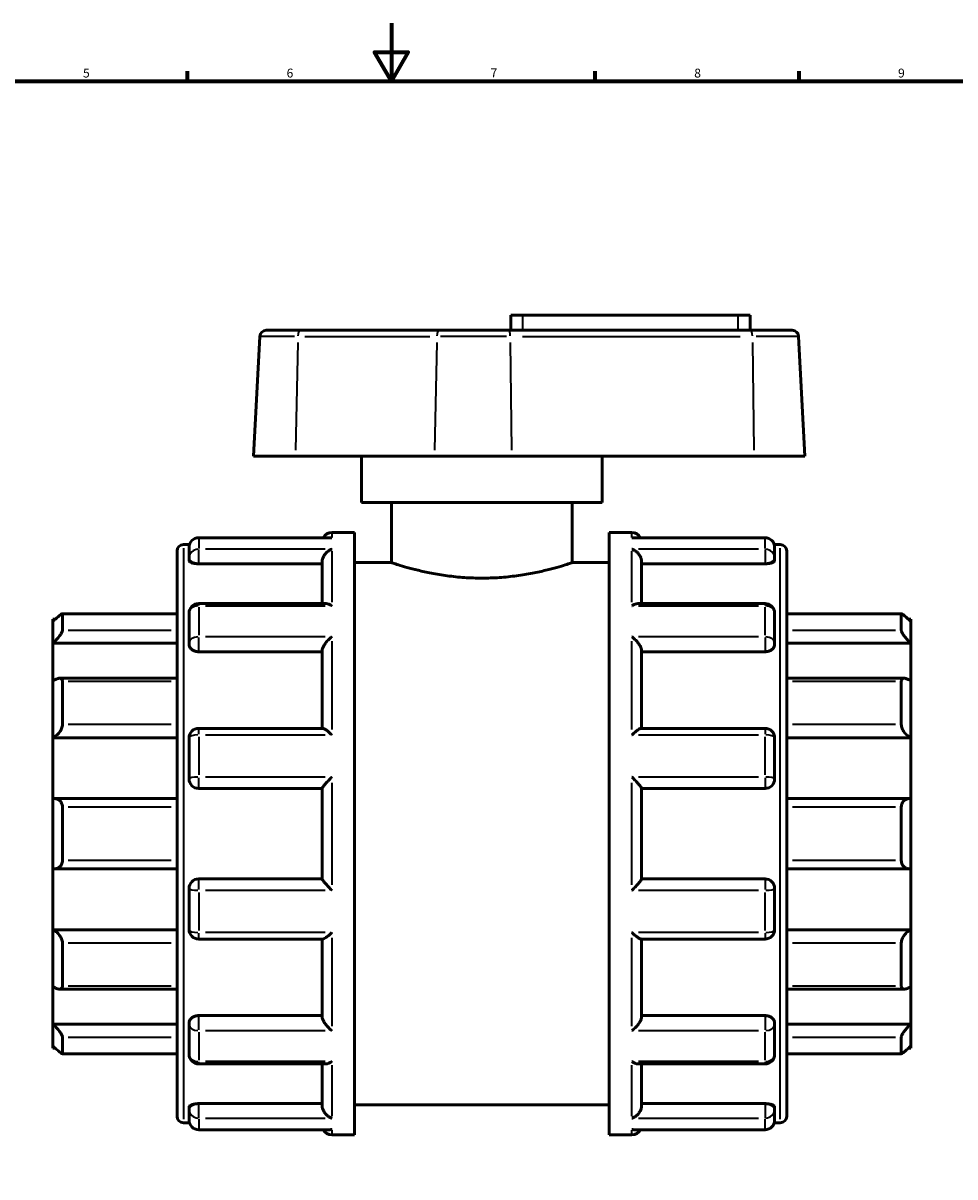
# Model space of a CAD drawing. Units: millimetres. Extents: x -90 to 935, y -453 to 992.
# Drawn here: x 294 to 614, y 197 to 594 of the extents above; entities that cross this region are included whole.
import ezdxf

# ---------------------------------------------------------------- set-up
doc = ezdxf.new("R2010")
doc.units = ezdxf.units.MM
for name, color, linetype, lineweight in [('Border (ANSI)', 7, 'Continuous', 70), ('Visible (ANSI)', 7, 'Continuous', 50), ('Visible Narrow (ANSI)', 7, 'Continuous', 35)]:
    doc.layers.add(name, color=color, linetype=linetype, lineweight=lineweight)
doc.styles.add('Note Text (ANSI)', font='tahoma.ttf')

# ---------------------------------------------------------------- blocks, each defined once
blk = doc.blocks.new('Borders Default Border')
at = {"layer": 'Border (ANSI)'}
for p, q in [((350.42, 574), (350.42, 577.45)), ((490.58, 574), (490.58, 577.45)), ((560.67, 574), (560.67, 577.45))]:
    blk.add_line(p, q, dxfattribs=at)
at = {"layer": 'Border (ANSI)', "flags": 128}
for points in [[(420.5, 594), (420.5, 574), (414.73, 584), (426.27, 584), (420.5, 574)], [(20, 20), (20, 574), (821, 574), (821, 20), (20, 20)]]:
    blk.add_lwpolyline(points, dxfattribs=at)
at = {"layer": 'Border (ANSI)', "char_height": 3.05, "attachment_point": 7, "style": 'Note Text (ANSI)'}
for s, insert in [('5', (314.48, 574.34)), ('6', (384.49, 574.34)), ('7', (454.6, 574.4)), ('8', (524.63, 574.33)), ('9', (594.7, 574.34))]:
    blk.add_mtext(s, dxfattribs=dict(at, insert=insert))

msp = doc.modelspace()

# ---------------------------------------------------------------- linework, layer by layer
at = {"layer": 'Visible (ANSI)'}
for p, q in [((465.723, 493.617), (461.583, 493.617)), ((461.583, 488.427), (461.583, 493.617)), ((465.723, 493.617), (539.723, 493.617)), ((543.863, 493.617), (539.723, 493.617)), ((543.863, 488.427), (543.863, 493.617)), ((377.511, 488.427), (389.181, 488.427)), ((436.961, 488.427), (389.181, 488.427)), ((436.961, 488.427), (460.86, 488.427)), ((544.096, 488.427), (460.86, 488.427)), ((544.096, 488.427), (558.335, 488.427)), ((375.314, 486.343), (373.157, 445.177)), ((560.532, 486.343), (562.69, 445.177)), ((387.557, 445.177), (373.157, 445.177)), ((387.557, 445.177), (435.337, 445.177)), ((410.223, 429.277), (410.223, 445.177)), ((461.883, 445.177), (435.337, 445.177)), ((461.883, 445.177), (545.119, 445.177)), ((493.023, 429.277), (493.023, 445.177)), ((562.69, 445.177), (545.119, 445.177)), ((493.023, 429.277), (410.223, 429.277)), ((420.573, 429.277), (420.573, 408.577)), ((482.673, 429.277), (482.673, 408.577)), ((399.403, 417.143), (354.263, 417.143)), ((400.013, 418.927), (407.823, 418.927)), ((407.823, 211.927), (407.823, 418.927)), ((495.423, 211.927), (495.423, 418.927)), ((495.423, 418.927), (503.233, 418.927)), ((548.983, 417.143), (503.843, 417.143)), ((346.823, 218.267), (346.823, 412.587)), ((349.023, 414.787), (351.101, 414.787)), ((350.963, 410.07), (350.963, 413.843)), ((552.145, 414.787), (554.223, 414.787)), ((552.283, 413.843), (552.283, 410.07)), ((556.423, 412.587), (556.423, 218.267)), ((350.963, 410.07), (350.963, 409.33)), ((396.713, 394.545), (396.713, 408.936)), ((407.823, 408.577), (420.573, 408.577)), ((482.673, 408.577), (495.423, 408.577)), ((506.533, 394.545), (506.533, 408.936)), ((552.283, 409.33), (552.283, 410.07)), ((354.263, 408.181), (396.713, 408.181)), ((548.983, 408.181), (506.533, 408.181)), ((397.882, 394.545), (354.263, 394.545)), ((548.983, 394.545), (505.364, 394.545)), ((304.123, 388.302), (304.123, 389.127)), ((304.978, 389.127), (304.123, 389.127)), ((346.823, 391.036), (307.364, 391.036)), ((307.423, 390.974), (307.423, 385.298)), ((350.963, 380.938), (350.963, 391.245)), ((552.283, 391.245), (552.283, 380.938)), ((595.883, 391.036), (556.423, 391.036)), ((595.823, 385.298), (595.823, 390.974)), ((599.123, 389.127), (598.268, 389.127)), ((599.123, 389.127), (599.123, 388.302)), ((304.123, 380.85), (304.123, 388.302)), ((599.123, 388.302), (599.123, 380.85)), ((304.123, 380.85), (346.823, 380.85)), ((304.123, 367.918), (304.123, 380.85)), ((350.963, 380.938), (350.963, 380.51)), ((552.283, 380.51), (552.283, 380.938)), ((599.123, 380.85), (556.423, 380.85)), ((599.123, 380.85), (599.123, 367.918)), ((354.263, 377.942), (396.713, 377.942)), ((396.713, 351.632), (396.713, 378.406)), ((506.533, 351.632), (506.533, 378.406)), ((548.983, 377.942), (506.533, 377.942)), ((346.823, 368.85), (306.406, 368.85)), ((596.84, 368.85), (556.423, 368.85)), ((304.123, 348.408), (304.123, 367.918)), ((307.423, 367.794), (307.423, 352.933)), ((595.823, 352.933), (595.823, 367.794)), ((599.123, 367.918), (599.123, 348.408)), ((396.913, 351.632), (354.263, 351.632)), ((548.983, 351.632), (506.333, 351.632)), ((304.123, 348.408), (346.823, 348.408)), ((304.123, 327.485), (304.123, 348.408)), ((350.963, 334.252), (350.963, 348.332)), ((552.283, 348.332), (552.283, 334.252)), ((599.123, 348.408), (556.423, 348.408)), ((599.123, 348.408), (599.123, 327.485)), ((354.263, 330.952), (396.713, 330.952)), ((396.713, 299.853), (396.713, 331.001)), ((506.533, 299.853), (506.533, 331.001)), ((506.533, 330.952), (548.983, 330.952)), ((304.123, 303.37), (304.123, 327.485)), ((346.823, 327.518), (304.589, 327.518)), ((598.657, 327.518), (556.423, 327.518)), ((599.123, 327.485), (599.123, 303.37)), ((307.423, 324.612), (307.423, 306.243)), ((595.823, 306.243), (595.823, 324.612)), ((304.123, 282.446), (304.123, 303.37)), ((304.589, 303.336), (346.823, 303.336)), ((556.423, 303.336), (598.657, 303.336)), ((599.123, 303.37), (599.123, 282.446)), ((396.713, 299.902), (354.263, 299.902)), ((548.983, 299.902), (506.533, 299.902)), ((350.963, 282.522), (350.963, 296.602)), ((552.283, 296.602), (552.283, 282.522)), ((304.123, 282.446), (346.823, 282.446)), ((304.123, 262.936), (304.123, 282.446)), ((599.123, 282.446), (556.423, 282.446)), ((599.123, 282.446), (599.123, 262.936)), ((307.423, 277.922), (307.423, 263.06)), ((354.263, 279.222), (396.913, 279.222)), ((396.713, 252.449), (396.713, 279.222)), ((506.333, 279.222), (548.983, 279.222)), ((506.533, 252.449), (506.533, 279.222)), ((595.823, 263.06), (595.823, 277.922)), ((304.123, 250.005), (304.123, 262.936)), ((306.406, 262.005), (346.823, 262.005)), ((556.423, 262.005), (596.84, 262.005)), ((599.123, 262.936), (599.123, 250.005)), ((304.123, 250.005), (346.823, 250.005)), ((304.123, 242.553), (304.123, 250.005)), ((350.963, 250.344), (350.963, 249.917)), ((350.963, 239.609), (350.963, 249.917)), ((354.263, 252.913), (396.713, 252.913)), ((548.983, 252.913), (506.533, 252.913)), ((552.283, 249.917), (552.283, 250.344)), ((552.283, 249.917), (552.283, 239.609)), ((599.123, 250.005), (556.423, 250.005)), ((599.123, 250.005), (599.123, 242.553)), ((304.123, 241.727), (304.123, 242.553)), ((307.423, 245.557), (307.423, 239.881)), ((595.823, 239.881), (595.823, 245.557)), ((599.123, 242.553), (599.123, 241.727)), ((304.978, 241.727), (304.123, 241.727)), ((307.364, 239.818), (346.823, 239.818)), ((556.423, 239.818), (595.883, 239.818)), ((599.123, 241.727), (598.268, 241.727)), ((354.263, 236.309), (397.882, 236.309)), ((396.713, 221.919), (396.713, 236.309)), ((505.364, 236.309), (548.983, 236.309)), ((506.533, 221.919), (506.533, 236.309)), ((354.263, 222.673), (396.713, 222.673)), ((407.823, 222.277), (495.423, 222.277)), ((548.983, 222.673), (506.533, 222.673)), ((350.963, 221.525), (350.963, 220.784)), ((350.963, 217.012), (350.963, 220.784)), ((552.283, 220.784), (552.283, 221.525)), ((552.283, 220.784), (552.283, 217.012)), ((349.023, 216.067), (351.101, 216.067)), ((552.145, 216.067), (554.223, 216.067)), ((354.263, 213.712), (399.403, 213.712)), ((400.013, 211.927), (407.823, 211.927)), ((495.423, 211.927), (503.233, 211.927)), ((503.843, 213.712), (548.983, 213.712))]:
    msp.add_line(p, q, dxfattribs=at)
for centre, radius, start, end in [((377.511, 486.227), 2.2, 90, 177), ((558.335, 486.227), 2.2, 3, 90), ((354.263, 413.843), 3.3, 90, 180), ((400.013, 415.627), 3.3, 90, 152.65693), ((503.233, 415.627), 3.3, 27.34307, 90), ((548.983, 413.843), 3.3, 0, 90), ((349.023, 412.587), 2.2, 90, 180), ((554.223, 412.587), 2.2, 0, 90), ((354.263, 391.245), 3.3, 90, 180), ((548.983, 391.245), 3.3, 0, 90), ((354.263, 348.332), 3.3, 90, 180), ((548.983, 348.332), 3.3, 0, 90), ((354.263, 334.252), 3.3, 180, 270), ((548.983, 334.252), 3.3, 270, 0), ((354.263, 296.602), 3.3, 90, 180), ((548.983, 296.602), 3.3, 0, 90), ((354.263, 282.522), 3.3, 180, 270), ((548.983, 282.522), 3.3, 270, 0), ((354.263, 239.609), 3.3, 180, 270), ((548.983, 239.609), 3.3, 270, 0), ((349.023, 218.267), 2.2, 180, 270), ((554.223, 218.267), 2.2, 270, 0), ((354.263, 217.012), 3.3, 180, 270), ((548.983, 217.012), 3.3, 270, 0), ((400.013, 215.227), 3.3, 207.34307, 270), ((503.233, 215.227), 3.3, 270, 332.65693)]:
    msp.add_arc(centre, radius, start, end, dxfattribs=at)
for points, knots in [([(400.013, 417.084), (400.01, 417.085), (400.008, 417.085), (399.804, 417.124), (399.603, 417.143), (399.403, 417.143)], [-0.001157725, -0.001157725, -0.001157725, -0.001157725, 0, 0, 0.085940339, 0.085940339, 0.085940339, 0.085940339]), ([(503.843, 417.143), (503.644, 417.143), (503.442, 417.124), (503.239, 417.085), (503.236, 417.085), (503.233, 417.084)], [0.54507871, 0.54507871, 0.54507871, 0.54507871, 0.630191599, 0.630191599, 0.631338231, 0.631338231, 0.631338231, 0.631338231]), ([(396.713, 408.936), (396.713, 409.226), (396.757, 409.525), (396.93, 410.165), (397.069, 410.494), (397.462, 411.208), (397.736, 411.572), (398.324, 412.195), (398.641, 412.458), (399.304, 412.895), (399.656, 413.067), (400.008, 413.186), (400.01, 413.186), (400.013, 413.187)], [0, 0, 0, 0, 0.09280699, 0.09280699, 0.19932797, 0.19932797, 0.34119054, 0.34119054, 0.48215685, 0.48215685, 0.6301916, 0.6301916, 0.63133823, 0.63133823, 0.63133823, 0.63133823]), ([(503.233, 413.187), (503.236, 413.186), (503.239, 413.186), (503.585, 413.069), (503.931, 412.9), (504.585, 412.473), (504.898, 412.216), (505.487, 411.602), (505.766, 411.237), (506.165, 410.521), (506.307, 410.191), (506.485, 409.549), (506.531, 409.25), (506.533, 408.951), (506.533, 408.943), (506.533, 408.936)], [-0.00115773, -0.00115773, -0.00115773, -0.00115773, 0, 0, 0.14708489, 0.14708489, 0.28735286, 0.28735286, 0.43183239, 0.43183239, 0.54002239, 0.54002239, 0.63382609, 0.63382609, 0.63625828, 0.63625828, 0.63625828, 0.63625828]), ([(354.263, 408.181), (353.849, 408.181), (353.408, 408.211), (352.598, 408.332), (352.228, 408.423), (351.64, 408.63), (351.384, 408.761), (351.046, 409.042), (350.963, 409.192), (350.963, 409.33)], [0, 0, 0, 0, 0.12416676, 0.12416676, 0.24833352, 0.24833352, 0.37474633, 0.37474633, 0.50115913, 0.50115913, 0.50115913, 0.50115913]), ([(482.673, 408.577), (482.673, 408.577), (482.484, 408.514), (481.69, 408.254), (481.087, 408.058), (479.498, 407.564), (478.511, 407.267), (476.236, 406.627), (474.949, 406.285), (472.209, 405.621), (470.66, 405.274), (467.285, 404.62), (465.457, 404.313), (461.637, 403.799), (459.641, 403.592), (455.617, 403.318), (453.589, 403.25), (449.657, 403.25), (447.629, 403.318), (443.605, 403.592), (441.609, 403.799), (437.789, 404.313), (435.962, 404.62), (432.586, 405.274), (431.038, 405.621), (428.298, 406.285), (427.01, 406.627), (424.736, 407.267), (423.749, 407.564), (422.159, 408.058), (421.556, 408.254), (420.763, 408.514), (420.573, 408.577), (420.573, 408.577)], [4.7177379, 4.7177379, 4.7177379, 4.7177379, 5.3073184, 5.3073184, 5.8968988, 5.8968988, 6.4864793, 6.4864793, 7.0760597, 7.0760597, 7.6659137, 7.6659137, 8.2557678, 8.2557678, 8.8456218, 8.8456218, 9.4354758, 9.4354758, 10.0253298, 10.0253298, 10.6151839, 10.6151839, 11.2050379, 11.2050379, 11.7948919, 11.7948919, 12.3844724, 12.3844724, 12.9740528, 12.9740528, 13.5636333, 13.5636333, 14.1532137, 14.1532137, 14.1532137, 14.1532137]), ([(552.283, 409.33), (552.283, 409.192), (552.201, 409.042), (551.862, 408.761), (551.607, 408.63), (551.018, 408.423), (550.649, 408.332), (549.838, 408.211), (549.397, 408.181), (548.983, 408.181)], [0.50258134, 0.50258134, 0.50258134, 0.50258134, 0.62899415, 0.62899415, 0.75540695, 0.75540695, 0.87957371, 0.87957371, 1.00374048, 1.00374048, 1.00374048, 1.00374048]), ([(400.013, 393.742), (400.01, 393.744), (400.008, 393.746), (399.661, 393.976), (399.316, 394.163), (398.662, 394.428), (398.349, 394.512), (397.999, 394.543), (397.94, 394.545), (397.882, 394.545)], [-0.00115773, -0.00115773, -0.00115773, -0.00115773, 0, 0, 0.14708489, 0.14708489, 0.28735286, 0.28735286, 0.31619628, 0.31619628, 0.31619628, 0.31619628]), ([(505.364, 394.545), (505.315, 394.545), (505.266, 394.543), (504.922, 394.518), (504.605, 394.435), (503.942, 394.169), (503.591, 393.979), (503.239, 393.746), (503.236, 393.744), (503.233, 393.742)], [0.31702829, 0.31702829, 0.31702829, 0.31702829, 0.34119054, 0.34119054, 0.48215685, 0.48215685, 0.6301916, 0.6301916, 0.63133823, 0.63133823, 0.63133823, 0.63133823]), ([(304.123, 388.302), (304.505, 388.678), (304.914, 389.071), (305.72, 389.817), (306.115, 390.167), (306.71, 390.656), (306.966, 390.848), (307.234, 391.002), (307.304, 391.031), (307.399, 391.04), (307.423, 391.019), (307.423, 390.974)], [1.18655267, 1.18655267, 1.18655267, 1.18655267, 1.3469264, 1.3469264, 1.51770141, 1.51770141, 1.65805833, 1.65805833, 1.72823679, 1.72823679, 1.79841525, 1.79841525, 1.79841525, 1.79841525]), ([(595.823, 390.974), (595.823, 391.019), (595.847, 391.04), (595.942, 391.031), (596.013, 391.002), (596.281, 390.848), (596.537, 390.656), (597.132, 390.167), (597.527, 389.817), (598.333, 389.071), (598.741, 388.678), (599.123, 388.302)], [0.62226385, 0.62226385, 0.62226385, 0.62226385, 0.69244231, 0.69244231, 0.76262077, 0.76262077, 0.90297769, 0.90297769, 1.07375269, 1.07375269, 1.23412642, 1.23412642, 1.23412642, 1.23412642]), ([(307.423, 385.298), (307.423, 385.199), (307.399, 385.077), (307.304, 384.795), (307.234, 384.636), (306.966, 384.122), (306.71, 383.733), (306.115, 382.929), (305.72, 382.458), (304.914, 381.592), (304.505, 381.193), (304.123, 380.85)], [0.62226385, 0.62226385, 0.62226385, 0.62226385, 0.69244231, 0.69244231, 0.76262077, 0.76262077, 0.90297769, 0.90297769, 1.07375269, 1.07375269, 1.23412642, 1.23412642, 1.23412642, 1.23412642]), ([(599.123, 380.85), (598.741, 381.193), (598.333, 381.592), (597.527, 382.458), (597.132, 382.929), (596.537, 383.733), (596.281, 384.122), (596.013, 384.636), (595.942, 384.795), (595.847, 385.077), (595.823, 385.199), (595.823, 385.298)], [1.18655267, 1.18655267, 1.18655267, 1.18655267, 1.3469264, 1.3469264, 1.51770141, 1.51770141, 1.65805833, 1.65805833, 1.72823679, 1.72823679, 1.79841525, 1.79841525, 1.79841525, 1.79841525]), ([(396.713, 378.406), (396.713, 378.604), (396.757, 378.832), (396.93, 379.362), (397.069, 379.661), (397.462, 380.36), (397.736, 380.758), (398.324, 381.502), (398.641, 381.853), (399.304, 382.512), (399.656, 382.82), (400.008, 383.092), (400.01, 383.094), (400.013, 383.096)], [0, 0, 0, 0, 0.09280699, 0.09280699, 0.19932797, 0.19932797, 0.34119054, 0.34119054, 0.48215685, 0.48215685, 0.6301916, 0.6301916, 0.63133823, 0.63133823, 0.63133823, 0.63133823]), ([(503.233, 383.096), (503.236, 383.094), (503.239, 383.092), (503.585, 382.824), (503.931, 382.522), (504.585, 381.875), (504.898, 381.53), (505.487, 380.791), (505.766, 380.39), (506.165, 379.686), (506.307, 379.385), (506.485, 378.851), (506.531, 378.622), (506.533, 378.416), (506.533, 378.411), (506.533, 378.406)], [-0.00115773, -0.00115773, -0.00115773, -0.00115773, 0, 0, 0.14708489, 0.14708489, 0.28735286, 0.28735286, 0.43183239, 0.43183239, 0.54002239, 0.54002239, 0.63382609, 0.63382609, 0.63625828, 0.63625828, 0.63625828, 0.63625828]), ([(354.263, 377.942), (353.849, 377.942), (353.408, 378.007), (352.598, 378.27), (352.228, 378.468), (351.64, 378.926), (351.384, 379.217), (351.046, 379.85), (350.963, 380.192), (350.963, 380.51)], [0, 0, 0, 0, 0.12416676, 0.12416676, 0.24833352, 0.24833352, 0.37474633, 0.37474633, 0.50115913, 0.50115913, 0.50115913, 0.50115913]), ([(552.283, 380.51), (552.283, 380.192), (552.201, 379.85), (551.862, 379.217), (551.607, 378.926), (551.018, 378.468), (550.649, 378.27), (549.838, 378.007), (549.397, 377.942), (548.983, 377.942)], [0.50258134, 0.50258134, 0.50258134, 0.50258134, 0.62899415, 0.62899415, 0.75540695, 0.75540695, 0.87957371, 0.87957371, 1.00374048, 1.00374048, 1.00374048, 1.00374048]), ([(304.123, 367.918), (304.505, 368.184), (304.914, 368.421), (305.72, 368.762), (306.115, 368.857), (306.71, 368.844), (306.966, 368.766), (307.234, 368.501), (307.304, 368.389), (307.399, 368.121), (307.423, 367.966), (307.423, 367.794)], [1.18655267, 1.18655267, 1.18655267, 1.18655267, 1.3469264, 1.3469264, 1.51770141, 1.51770141, 1.65805833, 1.65805833, 1.72823679, 1.72823679, 1.79841525, 1.79841525, 1.79841525, 1.79841525]), ([(595.823, 367.794), (595.823, 367.966), (595.847, 368.121), (595.942, 368.389), (596.013, 368.501), (596.281, 368.766), (596.537, 368.844), (597.132, 368.857), (597.527, 368.762), (598.333, 368.421), (598.741, 368.184), (599.123, 367.918)], [0.62226385, 0.62226385, 0.62226385, 0.62226385, 0.69244231, 0.69244231, 0.76262077, 0.76262077, 0.90297769, 0.90297769, 1.07375269, 1.07375269, 1.23412642, 1.23412642, 1.23412642, 1.23412642]), ([(307.423, 352.933), (307.423, 352.729), (307.399, 352.511), (307.304, 352.063), (307.234, 351.834), (306.966, 351.157), (306.71, 350.72), (306.115, 349.908), (305.72, 349.496), (304.914, 348.84), (304.505, 348.587), (304.123, 348.408)], [0.62226385, 0.62226385, 0.62226385, 0.62226385, 0.69244231, 0.69244231, 0.76262077, 0.76262077, 0.90297769, 0.90297769, 1.07375269, 1.07375269, 1.23412642, 1.23412642, 1.23412642, 1.23412642]), ([(599.123, 348.408), (598.741, 348.587), (598.333, 348.84), (597.527, 349.496), (597.132, 349.908), (596.537, 350.72), (596.281, 351.157), (596.013, 351.834), (595.942, 352.063), (595.847, 352.511), (595.823, 352.729), (595.823, 352.933)], [1.18655267, 1.18655267, 1.18655267, 1.18655267, 1.3469264, 1.3469264, 1.51770141, 1.51770141, 1.65805833, 1.65805833, 1.72823679, 1.72823679, 1.79841525, 1.79841525, 1.79841525, 1.79841525]), ([(400.013, 349.416), (400.01, 349.419), (400.008, 349.421), (399.661, 349.754), (399.316, 350.067), (398.662, 350.62), (398.349, 350.866), (397.76, 351.28), (397.481, 351.448), (397.119, 351.601), (397.003, 351.632), (396.913, 351.632)], [-0.00115773, -0.00115773, -0.00115773, -0.00115773, 0, 0, 0.14708489, 0.14708489, 0.28735286, 0.28735286, 0.43183239, 0.43183239, 0.51638279, 0.51638279, 0.51638279, 0.51638279]), ([(506.333, 351.632), (506.247, 351.632), (506.136, 351.603), (505.785, 351.458), (505.51, 351.294), (504.922, 350.885), (504.605, 350.637), (503.942, 350.077), (503.591, 349.759), (503.239, 349.421), (503.236, 349.419), (503.233, 349.416)], [0.1187483, 0.1187483, 0.1187483, 0.1187483, 0.19932797, 0.19932797, 0.34119054, 0.34119054, 0.48215685, 0.48215685, 0.6301916, 0.6301916, 0.63133823, 0.63133823, 0.63133823, 0.63133823]), ([(396.713, 331.001), (396.713, 331.054), (396.757, 331.149), (396.93, 331.428), (397.069, 331.617), (397.462, 332.114), (397.736, 332.438), (398.324, 333.104), (398.641, 333.45), (399.304, 334.154), (399.656, 334.515), (400.008, 334.867), (400.01, 334.87), (400.013, 334.872)], [0, 0, 0, 0, 0.09280699, 0.09280699, 0.19932797, 0.19932797, 0.34119054, 0.34119054, 0.48215685, 0.48215685, 0.6301916, 0.6301916, 0.63133823, 0.63133823, 0.63133823, 0.63133823]), ([(503.233, 334.872), (503.236, 334.87), (503.239, 334.867), (503.585, 334.521), (503.931, 334.165), (504.585, 333.472), (504.898, 333.131), (505.487, 332.465), (505.766, 332.137), (506.165, 331.633), (506.307, 331.441), (506.485, 331.158), (506.531, 331.061), (506.533, 331.004), (506.533, 331.003), (506.533, 331.001)], [-0.00115773, -0.00115773, -0.00115773, -0.00115773, 0, 0, 0.14708489, 0.14708489, 0.28735286, 0.28735286, 0.43183239, 0.43183239, 0.54002239, 0.54002239, 0.63382609, 0.63382609, 0.63625828, 0.63625828, 0.63625828, 0.63625828]), ([(304.123, 327.485), (304.505, 327.539), (304.914, 327.529), (305.72, 327.334), (306.115, 327.138), (306.71, 326.629), (306.966, 326.31), (307.234, 325.728), (307.304, 325.517), (307.399, 325.075), (307.423, 324.844), (307.423, 324.612)], [1.18655267, 1.18655267, 1.18655267, 1.18655267, 1.3469264, 1.3469264, 1.51770141, 1.51770141, 1.65805833, 1.65805833, 1.72823679, 1.72823679, 1.79841525, 1.79841525, 1.79841525, 1.79841525]), ([(595.823, 324.612), (595.823, 324.844), (595.847, 325.075), (595.942, 325.517), (596.013, 325.728), (596.281, 326.31), (596.537, 326.629), (597.132, 327.138), (597.527, 327.334), (598.333, 327.529), (598.741, 327.539), (599.123, 327.485)], [0.62226385, 0.62226385, 0.62226385, 0.62226385, 0.69244231, 0.69244231, 0.76262077, 0.76262077, 0.90297769, 0.90297769, 1.07375269, 1.07375269, 1.23412642, 1.23412642, 1.23412642, 1.23412642]), ([(307.423, 306.243), (307.423, 306.01), (307.399, 305.779), (307.304, 305.337), (307.234, 305.126), (306.966, 304.545), (306.71, 304.226), (306.115, 303.717), (305.72, 303.52), (304.914, 303.326), (304.505, 303.316), (304.123, 303.37)], [0.62226385, 0.62226385, 0.62226385, 0.62226385, 0.69244231, 0.69244231, 0.76262077, 0.76262077, 0.90297769, 0.90297769, 1.07375269, 1.07375269, 1.23412642, 1.23412642, 1.23412642, 1.23412642]), ([(599.123, 303.37), (598.741, 303.316), (598.333, 303.326), (597.527, 303.52), (597.132, 303.717), (596.537, 304.226), (596.281, 304.545), (596.013, 305.126), (595.942, 305.337), (595.847, 305.779), (595.823, 306.01), (595.823, 306.243)], [1.18655267, 1.18655267, 1.18655267, 1.18655267, 1.3469264, 1.3469264, 1.51770141, 1.51770141, 1.65805833, 1.65805833, 1.72823679, 1.72823679, 1.79841525, 1.79841525, 1.79841525, 1.79841525]), ([(400.013, 295.982), (400.01, 295.985), (400.008, 295.988), (399.661, 296.334), (399.316, 296.69), (398.662, 297.382), (398.349, 297.724), (397.76, 298.389), (397.481, 298.717), (397.082, 299.221), (396.94, 299.414), (396.761, 299.697), (396.716, 299.794), (396.713, 299.851), (396.713, 299.852), (396.713, 299.853)], [-0.00115773, -0.00115773, -0.00115773, -0.00115773, 0, 0, 0.14708489, 0.14708489, 0.28735286, 0.28735286, 0.43183239, 0.43183239, 0.54002239, 0.54002239, 0.63382609, 0.63382609, 0.63625828, 0.63625828, 0.63625828, 0.63625828]), ([(506.533, 299.853), (506.533, 299.8), (506.49, 299.706), (506.316, 299.427), (506.177, 299.238), (505.785, 298.741), (505.51, 298.417), (504.922, 297.751), (504.605, 297.405), (503.942, 296.701), (503.591, 296.339), (503.239, 295.988), (503.236, 295.985), (503.233, 295.982)], [0, 0, 0, 0, 0.09280699, 0.09280699, 0.19932797, 0.19932797, 0.34119054, 0.34119054, 0.48215685, 0.48215685, 0.6301916, 0.6301916, 0.63133823, 0.63133823, 0.63133823, 0.63133823]), ([(304.123, 282.446), (304.505, 282.268), (304.914, 282.015), (305.72, 281.359), (306.115, 280.947), (306.71, 280.135), (306.966, 279.697), (307.234, 279.021), (307.304, 278.791), (307.399, 278.344), (307.423, 278.126), (307.423, 277.922)], [1.18655267, 1.18655267, 1.18655267, 1.18655267, 1.3469264, 1.3469264, 1.51770141, 1.51770141, 1.65805833, 1.65805833, 1.72823679, 1.72823679, 1.79841525, 1.79841525, 1.79841525, 1.79841525]), ([(595.823, 277.922), (595.823, 278.126), (595.847, 278.344), (595.942, 278.791), (596.013, 279.021), (596.281, 279.697), (596.537, 280.135), (597.132, 280.947), (597.527, 281.359), (598.333, 282.015), (598.741, 282.268), (599.123, 282.446)], [0.62226385, 0.62226385, 0.62226385, 0.62226385, 0.69244231, 0.69244231, 0.76262077, 0.76262077, 0.90297769, 0.90297769, 1.07375269, 1.07375269, 1.23412642, 1.23412642, 1.23412642, 1.23412642]), ([(396.913, 279.222), (397, 279.222), (397.11, 279.252), (397.462, 279.397), (397.736, 279.56), (398.324, 279.97), (398.641, 280.218), (399.304, 280.778), (399.656, 281.096), (400.008, 281.434), (400.01, 281.436), (400.013, 281.439)], [0.1187483, 0.1187483, 0.1187483, 0.1187483, 0.19932797, 0.19932797, 0.34119054, 0.34119054, 0.48215685, 0.48215685, 0.6301916, 0.6301916, 0.63133823, 0.63133823, 0.63133823, 0.63133823]), ([(503.233, 281.439), (503.236, 281.436), (503.239, 281.434), (503.585, 281.101), (503.931, 280.788), (504.585, 280.235), (504.898, 279.989), (505.487, 279.575), (505.766, 279.407), (506.127, 279.254), (506.243, 279.222), (506.333, 279.222)], [-0.00115773, -0.00115773, -0.00115773, -0.00115773, 0, 0, 0.14708489, 0.14708489, 0.28735286, 0.28735286, 0.43183239, 0.43183239, 0.51638279, 0.51638279, 0.51638279, 0.51638279]), ([(307.423, 263.06), (307.423, 262.889), (307.399, 262.733), (307.304, 262.466), (307.234, 262.353), (306.966, 262.089), (306.71, 262.011), (306.115, 261.998), (305.72, 262.093), (304.914, 262.434), (304.505, 262.67), (304.123, 262.936)], [0.62226385, 0.62226385, 0.62226385, 0.62226385, 0.69244231, 0.69244231, 0.76262077, 0.76262077, 0.90297769, 0.90297769, 1.07375269, 1.07375269, 1.23412642, 1.23412642, 1.23412642, 1.23412642]), ([(599.123, 262.936), (598.741, 262.67), (598.333, 262.434), (597.527, 262.093), (597.132, 261.998), (596.537, 262.011), (596.281, 262.089), (596.013, 262.353), (595.942, 262.466), (595.847, 262.733), (595.823, 262.889), (595.823, 263.06)], [1.18655267, 1.18655267, 1.18655267, 1.18655267, 1.3469264, 1.3469264, 1.51770141, 1.51770141, 1.65805833, 1.65805833, 1.72823679, 1.72823679, 1.79841525, 1.79841525, 1.79841525, 1.79841525]), ([(304.123, 250.005), (304.505, 249.662), (304.914, 249.263), (305.72, 248.396), (306.115, 247.926), (306.71, 247.122), (306.966, 246.732), (307.234, 246.219), (307.304, 246.059), (307.399, 245.777), (307.423, 245.655), (307.423, 245.557)], [1.18655267, 1.18655267, 1.18655267, 1.18655267, 1.3469264, 1.3469264, 1.51770141, 1.51770141, 1.65805833, 1.65805833, 1.72823679, 1.72823679, 1.79841525, 1.79841525, 1.79841525, 1.79841525]), ([(350.963, 250.344), (350.963, 250.663), (351.046, 251.005), (351.384, 251.638), (351.64, 251.929), (352.228, 252.386), (352.598, 252.584), (353.408, 252.847), (353.849, 252.913), (354.263, 252.913)], [-0.50115913, -0.50115913, -0.50115913, -0.50115913, -0.37474633, -0.37474633, -0.24833352, -0.24833352, -0.12416676, -0.12416676, 0, 0, 0, 0]), ([(400.013, 247.759), (400.01, 247.761), (400.008, 247.763), (399.661, 248.03), (399.316, 248.333), (398.662, 248.98), (398.349, 249.325), (397.76, 250.064), (397.481, 250.464), (397.082, 251.168), (396.94, 251.47), (396.761, 252.004), (396.716, 252.233), (396.713, 252.438), (396.713, 252.444), (396.713, 252.449)], [-0.00115773, -0.00115773, -0.00115773, -0.00115773, 0, 0, 0.14708489, 0.14708489, 0.28735286, 0.28735286, 0.43183239, 0.43183239, 0.54002239, 0.54002239, 0.63382609, 0.63382609, 0.63625828, 0.63625828, 0.63625828, 0.63625828]), ([(506.533, 252.449), (506.533, 252.25), (506.49, 252.023), (506.316, 251.493), (506.177, 251.193), (505.785, 250.494), (505.51, 250.097), (504.922, 249.353), (504.605, 249.002), (503.942, 248.343), (503.591, 248.035), (503.239, 247.763), (503.236, 247.761), (503.233, 247.759)], [0, 0, 0, 0, 0.09280699, 0.09280699, 0.19932797, 0.19932797, 0.34119054, 0.34119054, 0.48215685, 0.48215685, 0.6301916, 0.6301916, 0.63133823, 0.63133823, 0.63133823, 0.63133823]), ([(548.983, 252.913), (549.397, 252.913), (549.838, 252.847), (550.649, 252.584), (551.018, 252.386), (551.607, 251.929), (551.862, 251.638), (552.201, 251.005), (552.283, 250.663), (552.283, 250.344)], [1.00374048, 1.00374048, 1.00374048, 1.00374048, 1.12790724, 1.12790724, 1.252074, 1.252074, 1.37848681, 1.37848681, 1.50489961, 1.50489961, 1.50489961, 1.50489961]), ([(595.823, 245.557), (595.823, 245.655), (595.847, 245.777), (595.942, 246.059), (596.013, 246.219), (596.281, 246.732), (596.537, 247.122), (597.132, 247.926), (597.527, 248.396), (598.333, 249.263), (598.741, 249.662), (599.123, 250.005)], [0.62226385, 0.62226385, 0.62226385, 0.62226385, 0.69244231, 0.69244231, 0.76262077, 0.76262077, 0.90297769, 0.90297769, 1.07375269, 1.07375269, 1.23412642, 1.23412642, 1.23412642, 1.23412642]), ([(307.423, 239.881), (307.423, 239.835), (307.399, 239.815), (307.304, 239.823), (307.234, 239.853), (306.966, 240.007), (306.71, 240.199), (306.115, 240.688), (305.72, 241.037), (304.914, 241.784), (304.505, 242.177), (304.123, 242.553)], [0.62226385, 0.62226385, 0.62226385, 0.62226385, 0.69244231, 0.69244231, 0.76262077, 0.76262077, 0.90297769, 0.90297769, 1.07375269, 1.07375269, 1.23412642, 1.23412642, 1.23412642, 1.23412642]), ([(599.123, 242.553), (598.741, 242.177), (598.333, 241.784), (597.527, 241.037), (597.132, 240.688), (596.537, 240.199), (596.281, 240.007), (596.013, 239.853), (595.942, 239.823), (595.847, 239.815), (595.823, 239.835), (595.823, 239.881)], [1.18655267, 1.18655267, 1.18655267, 1.18655267, 1.3469264, 1.3469264, 1.51770141, 1.51770141, 1.65805833, 1.65805833, 1.72823679, 1.72823679, 1.79841525, 1.79841525, 1.79841525, 1.79841525]), ([(397.882, 236.309), (397.931, 236.309), (397.981, 236.311), (398.324, 236.337), (398.641, 236.42), (399.304, 236.686), (399.656, 236.875), (400.008, 237.109), (400.01, 237.111), (400.013, 237.112)], [0.31702829, 0.31702829, 0.31702829, 0.31702829, 0.34119054, 0.34119054, 0.48215685, 0.48215685, 0.6301916, 0.6301916, 0.63133823, 0.63133823, 0.63133823, 0.63133823]), ([(503.233, 237.112), (503.236, 237.111), (503.239, 237.109), (503.585, 236.879), (503.931, 236.692), (504.585, 236.427), (504.898, 236.342), (505.248, 236.312), (505.306, 236.309), (505.364, 236.309)], [-0.00115773, -0.00115773, -0.00115773, -0.00115773, 0, 0, 0.14708489, 0.14708489, 0.28735286, 0.28735286, 0.31619628, 0.31619628, 0.31619628, 0.31619628]), ([(350.963, 221.525), (350.963, 221.663), (351.046, 221.813), (351.384, 222.094), (351.64, 222.225), (352.228, 222.432), (352.598, 222.523), (353.408, 222.643), (353.849, 222.673), (354.263, 222.673)], [-0.50115913, -0.50115913, -0.50115913, -0.50115913, -0.37474633, -0.37474633, -0.24833352, -0.24833352, -0.12416676, -0.12416676, 0, 0, 0, 0]), ([(548.983, 222.673), (549.397, 222.673), (549.838, 222.643), (550.649, 222.523), (551.018, 222.432), (551.607, 222.225), (551.862, 222.094), (552.201, 221.813), (552.283, 221.663), (552.283, 221.525)], [1.00374048, 1.00374048, 1.00374048, 1.00374048, 1.12790724, 1.12790724, 1.252074, 1.252074, 1.37848681, 1.37848681, 1.50489961, 1.50489961, 1.50489961, 1.50489961]), ([(400.013, 217.667), (400.01, 217.668), (400.008, 217.669), (399.661, 217.786), (399.316, 217.954), (398.662, 218.382), (398.349, 218.639), (397.76, 219.253), (397.481, 219.618), (397.082, 220.334), (396.94, 220.664), (396.761, 221.306), (396.716, 221.605), (396.713, 221.904), (396.713, 221.912), (396.713, 221.919)], [-0.00115773, -0.00115773, -0.00115773, -0.00115773, 0, 0, 0.14708489, 0.14708489, 0.28735286, 0.28735286, 0.43183239, 0.43183239, 0.54002239, 0.54002239, 0.63382609, 0.63382609, 0.63625828, 0.63625828, 0.63625828, 0.63625828]), ([(506.533, 221.919), (506.533, 221.629), (506.49, 221.33), (506.316, 220.69), (506.177, 220.361), (505.785, 219.647), (505.51, 219.283), (504.922, 218.66), (504.605, 218.397), (503.942, 217.96), (503.591, 217.788), (503.239, 217.669), (503.236, 217.668), (503.233, 217.667)], [0, 0, 0, 0, 0.09280699, 0.09280699, 0.19932797, 0.19932797, 0.34119054, 0.34119054, 0.48215685, 0.48215685, 0.6301916, 0.6301916, 0.63133823, 0.63133823, 0.63133823, 0.63133823]), ([(399.403, 213.712), (399.603, 213.712), (399.804, 213.731), (400.008, 213.769), (400.01, 213.77), (400.013, 213.77)], [0.54507871, 0.54507871, 0.54507871, 0.54507871, 0.630191599, 0.630191599, 0.631338231, 0.631338231, 0.631338231, 0.631338231]), ([(503.233, 213.77), (503.236, 213.77), (503.239, 213.769), (503.442, 213.731), (503.644, 213.712), (503.843, 213.712)], [-0.001157725, -0.001157725, -0.001157725, -0.001157725, 0, 0, 0.085940339, 0.085940339, 0.085940339, 0.085940339])]:
    msp.add_open_spline(points, degree=3, knots=knots, dxfattribs=at)
at = {"layer": 'Visible Narrow (ANSI)'}
for p, q in [((465.723, 488.687), (465.723, 493.358)), ((539.723, 488.687), (539.723, 493.358)), ((387.229, 486.343), (375.351, 486.343)), ((388.322, 484.284), (387.598, 447.236)), ((390.751, 486.343), (433.752, 486.343)), ((436.101, 484.284), (435.377, 447.236)), ((460.122, 486.343), (437.341, 486.343)), ((461.402, 484.284), (461.858, 447.236)), ((465.538, 486.343), (540.451, 486.343)), ((544.638, 484.284), (545.094, 447.236)), ((560.486, 486.343), (545.949, 486.343)), ((354.263, 417.09), (354.263, 417.143)), ((354.263, 416.94), (354.263, 413.432)), ((356.551, 417.084), (397.726, 417.084)), ((400.013, 418.923), (400.013, 417.264)), ((503.233, 417.264), (503.233, 418.923)), ((505.521, 417.084), (546.696, 417.084)), ((548.983, 417.143), (548.983, 417.09)), ((548.983, 413.432), (548.983, 416.94)), ((349.023, 413.564), (349.023, 217.291)), ((354.263, 408.678), (354.263, 413.08)), ((397.726, 413.187), (356.551, 413.187)), ((400.013, 412.528), (400.013, 395.007)), ((503.233, 395.007), (503.233, 412.528)), ((546.696, 413.187), (505.521, 413.187)), ((548.983, 413.08), (548.983, 408.678)), ((554.223, 217.291), (554.223, 413.564)), ((356.386, 408.42), (394.591, 408.42)), ((508.656, 408.42), (546.861, 408.42)), ((354.263, 408.193), (354.263, 408.408)), ((548.983, 408.408), (548.983, 408.193)), ((354.263, 393.818), (354.263, 394.543)), ((354.263, 393.248), (354.263, 383.664)), ((356.551, 393.742), (397.726, 393.742)), ((505.521, 393.742), (546.696, 393.742)), ((548.983, 394.543), (548.983, 393.818)), ((548.983, 383.664), (548.983, 393.248)), ((309.393, 390.974), (344.853, 390.974)), ((558.393, 390.974), (593.853, 390.974)), ((344.853, 385.298), (309.393, 385.298)), ((593.853, 385.298), (558.393, 385.298)), ((354.263, 378.236), (354.263, 382.868)), ((397.726, 383.096), (356.551, 383.096)), ((400.013, 381.604), (400.013, 351.257)), ((503.233, 351.257), (503.233, 381.604)), ((546.696, 383.096), (505.521, 383.096)), ((548.983, 382.868), (548.983, 378.236)), ((354.263, 377.949), (354.263, 378.073)), ((356.386, 378.08), (394.591, 378.08)), ((508.656, 378.08), (546.861, 378.08)), ((548.983, 378.073), (548.983, 377.949)), ((309.393, 367.794), (344.853, 367.794)), ((558.393, 367.794), (593.853, 367.794)), ((344.853, 352.933), (309.393, 352.933)), ((593.853, 352.933), (558.393, 352.933)), ((354.263, 349.606), (354.263, 351.626)), ((356.551, 349.416), (397.726, 349.416)), ((505.521, 349.416), (546.696, 349.416)), ((548.983, 351.626), (548.983, 349.606)), ((354.263, 348.703), (354.263, 335.612)), ((548.983, 335.612), (548.983, 348.703)), ((354.263, 330.965), (354.263, 334.585)), ((397.726, 334.872), (356.551, 334.872)), ((546.696, 334.872), (505.521, 334.872)), ((548.983, 334.585), (548.983, 330.965)), ((400.013, 332.948), (400.013, 297.907)), ((503.233, 297.907), (503.233, 332.948)), ((309.393, 324.612), (344.853, 324.612)), ((558.393, 324.612), (593.853, 324.612)), ((344.853, 306.243), (309.393, 306.243)), ((593.853, 306.243), (558.393, 306.243)), ((354.263, 296.27), (354.263, 299.89)), ((548.983, 299.89), (548.983, 296.27)), ((354.263, 295.243), (354.263, 282.151)), ((356.551, 295.982), (397.726, 295.982)), ((505.521, 295.982), (546.696, 295.982)), ((548.983, 282.151), (548.983, 295.243)), ((309.393, 277.922), (344.853, 277.922)), ((354.263, 279.229), (354.263, 281.248)), ((397.726, 281.439), (356.551, 281.439)), ((400.013, 279.597), (400.013, 249.251)), ((503.233, 249.251), (503.233, 279.597)), ((546.696, 281.439), (505.521, 281.439)), ((548.983, 281.248), (548.983, 279.229)), ((558.393, 277.922), (593.853, 277.922)), ((344.853, 263.06), (309.393, 263.06)), ((593.853, 263.06), (558.393, 263.06)), ((354.263, 252.781), (354.263, 252.906)), ((354.263, 247.987), (354.263, 252.618)), ((394.591, 252.774), (356.386, 252.774)), ((546.861, 252.774), (508.656, 252.774)), ((548.983, 252.906), (548.983, 252.781)), ((548.983, 252.618), (548.983, 247.987)), ((354.263, 247.191), (354.263, 237.607)), ((356.551, 247.759), (397.726, 247.759)), ((505.521, 247.759), (546.696, 247.759)), ((548.983, 237.607), (548.983, 247.191)), ((309.393, 245.557), (344.853, 245.557)), ((558.393, 245.557), (593.853, 245.557)), ((344.853, 239.881), (309.393, 239.881)), ((593.853, 239.881), (558.393, 239.881)), ((354.263, 236.311), (354.263, 237.037)), ((397.726, 237.112), (356.551, 237.112)), ((400.013, 235.847), (400.013, 218.327)), ((503.233, 218.327), (503.233, 235.847)), ((546.696, 237.112), (505.521, 237.112)), ((548.983, 237.037), (548.983, 236.311)), ((354.263, 222.446), (354.263, 222.662)), ((354.263, 217.775), (354.263, 222.177)), ((394.591, 222.434), (356.386, 222.434)), ((546.861, 222.434), (508.656, 222.434)), ((548.983, 222.662), (548.983, 222.446)), ((548.983, 222.177), (548.983, 217.775)), ((354.263, 217.422), (354.263, 213.915)), ((356.551, 217.667), (397.726, 217.667)), ((505.521, 217.667), (546.696, 217.667)), ((548.983, 213.915), (548.983, 217.422)), ((354.263, 213.712), (354.263, 213.765)), ((397.726, 213.77), (356.551, 213.77)), ((400.013, 213.591), (400.013, 211.932)), ((503.233, 211.932), (503.233, 213.591)), ((546.696, 213.77), (505.521, 213.77)), ((548.983, 213.765), (548.983, 213.712))]:
    msp.add_line(p, q, dxfattribs=at)
for centre, major_axis, ratio, start_param, end_param in [((389.181, 486.227), (0, 2.2), 0.372973, 0.0759218, 1.4425146), ((436.961, 486.227), (0, 2.2), 0.372973, 0.0759218, 1.4425146), ((460.86, 486.227), (0, 2.2), 0.2349603, 4.8406707, 6.2072635), ((544.096, 486.227), (0, 2.2), 0.2349603, 4.8406707, 6.2072635), ((354.263, 413.843), (-3.3, 0), 0.9821931, 4.7909288, 6.2046455), ((548.983, 413.843), (3.3, 0), 0.9821931, 0.0785398, 1.4922565), ((354.263, 410.07), (-3.3, 0), 0.9445413, 4.7909288, 6.2046455), ((548.983, 410.07), (3.3, 0), 0.9445413, 0.0785398, 1.4922565), ((354.263, 410.07), (-3.3, 0), 0.5, 0.0785398, 1.4922565), ((548.983, 410.07), (3.3, 0), 0.5, 4.7909288, 6.2046455), ((354.263, 391.245), (-3.3, 0), 0.756667, 4.7909288, 6.2046455), ((548.983, 391.245), (3.3, 0), 0.756667, 0.0785398, 1.4922565), ((354.263, 380.938), (-3.3, 0), 0.6538004, 4.7909288, 6.2046455), ((354.263, 380.938), (-3.3, 0), 0.8660254, 0.0785398, 1.4922565), ((548.983, 380.938), (3.3, 0), 0.6538004, 0.0785398, 1.4922565), ((548.983, 380.938), (3.3, 0), 0.8660254, 4.7909288, 6.2046455), ((354.263, 348.332), (-3.3, 0), 0.3283927, 4.7909288, 6.2046455), ((548.983, 348.332), (3.3, 0), 0.3283927, 0.0785398, 1.4922565), ((354.263, 334.252), (-3.3, 0), 0.1878743, 4.7909288, 6.2046455), ((548.983, 334.252), (3.3, 0), 0.1878743, 0.0785398, 1.4922565), ((354.263, 296.602), (-3.3, 0), 0.1878743, 0.0785398, 1.4922565), ((548.983, 296.602), (3.3, 0), 0.1878743, 4.7909288, 6.2046455), ((354.263, 282.522), (-3.3, 0), 0.3283927, 0.0785398, 1.4922565), ((548.983, 282.522), (3.3, 0), 0.3283927, 4.7909288, 6.2046455), ((354.263, 249.917), (-3.3, 0), 0.8660254, 4.7909288, 6.2046455), ((548.983, 249.917), (3.3, 0), 0.8660254, 0.0785398, 1.4922565), ((354.263, 249.917), (-3.3, 0), 0.6538004, 0.0785398, 1.4922565), ((548.983, 249.917), (3.3, 0), 0.6538004, 4.7909288, 6.2046455), ((354.263, 239.609), (-3.3, 0), 0.756667, 0.0785398, 1.4922565), ((548.983, 239.609), (3.3, 0), 0.756667, 4.7909288, 6.2046455), ((354.263, 220.784), (-3.3, 0), 0.5, 4.7909288, 6.2046455), ((548.983, 220.784), (3.3, 0), 0.5, 0.0785398, 1.4922565), ((354.263, 220.784), (-3.3, 0), 0.9445413, 0.0785398, 1.4922565), ((548.983, 220.784), (3.3, 0), 0.9445413, 4.7909288, 6.2046455), ((354.263, 217.012), (-3.3, 0), 0.9821931, 0.0785398, 1.4922565), ((548.983, 217.012), (3.3, 0), 0.9821931, 4.7909288, 6.2046455)]:
    msp.add_ellipse(centre, major_axis=major_axis, ratio=ratio, start_param=start_param, end_param=end_param, dxfattribs=at)

# ---------------------------------------------------------------- block references
msp.add_blockref('Borders Default Border', (0, 0))

doc.saveas('drawing.dxf')
